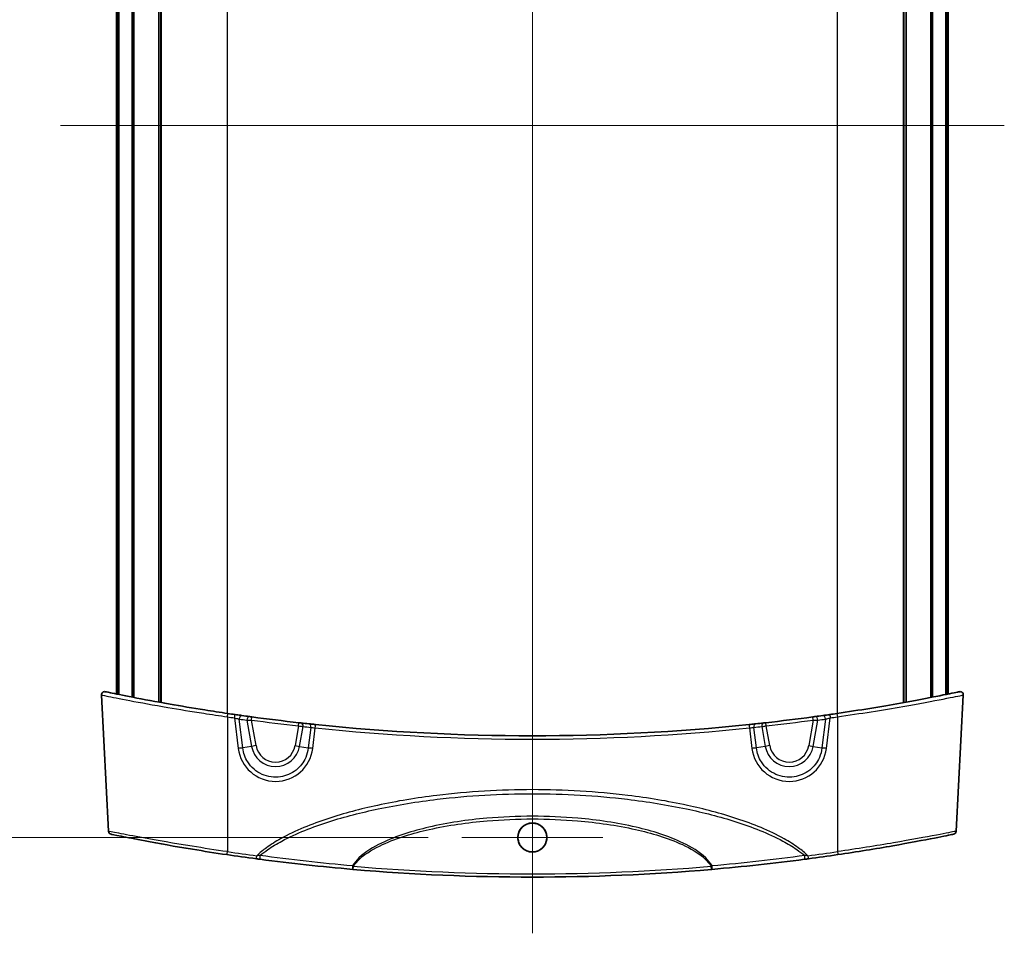
# Model space of a CAD drawing. Units: millimetres. Extents: x 0 to 4331, y 0 to 984.
# Drawn here: x 1983 to 2137, y 501 to 643 of the extents above; entities that cross this region are included whole.
import ezdxf

# ---------------------------------------------------------------- set-up
doc = ezdxf.new("R2010")
doc.units = ezdxf.units.MM
doc.header["$LTSCALE"] = 2.5
doc.layers.get('Defpoints').update_dxf_attribs({"lineweight": 25})
doc.layers.add('Center Mark (ISO)', color=7, linetype='Continuous', lineweight=18, true_color=0x80ffff)
doc.layers.add('Centerline (ISO)', color=7, linetype='Continuous', lineweight=18, true_color=0x80ffff)
for name, color, linetype, lineweight in [('Dimension (ISO)', 7, 'Continuous', 18), ('Dimension (ISO) @ 1', 7, 'Continuous', 18), ('Visible (ISO)', 7, 'Continuous', 35), ('Visible Narrow (ISO)', 7, 'Continuous', 25)]:
    doc.layers.add(name, color=color, linetype=linetype, lineweight=lineweight)
doc.styles.add('Note Text (TK)', font='MS PGothic.ttf')
doc.dimstyles.new('Default - Method 1b (TK)', dxfattribs={"dimscale": 2.5, "dimtxt": 2.5, "dimasz": 2.5, "dimexe": 1, "dimexo": 1.5, "dimgap": 1, "dimtad": 1, "dimrnd": 1e-08, "dimdsep": 46, "dimtxsty": 'Note Text (TK)', "dimblk": 'OPEN', "dimcen": 0.09, "dimdle": 5, "dimclrd": 100, "dimclre": 100, "dimclrt": 7, "dimadec": 1, "dimazin": 1, "dimtfac": 1, "dimtmove": 0, "dimatfit": 3, "dimldrblk": 'OPEN', "dimfxl": 0, "dimtolj": 1, "dimlwd": -1, "dimlwe": -1, "dimarcsym": 0})

# ---------------------------------------------------------------- blocks, each defined once
blk = doc.blocks.new('_Open')
at = {"color": 0, "linetype": 'ByBlock', "lineweight": -2}
for p, q in [((-1, 0.167), (0, 0)), ((-1, -0.167), (0, 0)), ((0, 0), (-1, 0))]:
    blk.add_line(p, q, dxfattribs=at)
blk = doc.blocks.new('*D46')
at = {"layer": 'Defpoints', "color": 0, "transparency": 16777216}
for p in [(2052.05, 737.79), (1947.55, 516.12), (2052.05, 516.12)]:
    blk.add_point(p, dxfattribs=at)
at = {"layer": 'Dimension (ISO)', "color": 100, "transparency": 16777216}
for p, q in [((2046.8, 737.79), (1944.05, 737.79)), ((1947.55, 729.04), (1947.55, 524.87)), ((2046.8, 516.12), (1944.05, 516.12))]:
    blk.add_line(p, q, dxfattribs=at)
at = {"layer": 'Dimension (ISO)', "color": 100, "transparency": 16777216, "xscale": 8.75, "yscale": 8.75, "zscale": 8.75}
for p, rotation in [((1947.55, 737.79), 90), ((1947.55, 516.12), 270)]:
    blk.add_blockref('_Open', p, dxfattribs=dict(at, rotation=rotation))
at = {"layer": 'Dimension (ISO)', "color": 7, "transparency": 16777216, "insert": (1939.67, 607.2), "char_height": 8.75, "attachment_point": 4, "rotation": 90, "style": 'Note Text (TK)'}
blk.add_mtext('\\A1; \\fＭＳ Ｐゴシック|b0|i0;D-12.3', dxfattribs=at)

msp = doc.modelspace()

# ---------------------------------------------------------------- linework, layer by layer
at = {"layer": 'Center Mark (ISO)', "linetype": 'Continuous'}
for p, q in [((2063.0483, 527.1213), (2063.0483, 505.1225)), ((2074.0477, 516.1219), (2052.049, 516.1219))]:
    msp.add_line(p, q, dxfattribs=at)
at = {"layer": 'Centerline (ISO)', "linetype": 'Continuous'}
for p, q in [((2063.0483, 752.7071), (2063.0483, 501.2071)), ((1989.5483, 626.9571), (2136.5483, 626.9571))]:
    msp.add_line(p, q, dxfattribs=at)
at = {"layer": 'Visible (ISO)'}
for p, q in [((2004.853, 537.2004), (2004.853, 716.7139)), ((2005.201, 537.1373), (2005.201, 716.7769)), ((2005.2468, 537.1291), (2005.2468, 716.7852)), ((2120.8498, 537.1291), (2120.8498, 716.7852)), ((2120.8957, 537.1373), (2120.8957, 716.7769)), ((2121.2437, 537.2004), (2121.2437, 716.7139)), ((1998.2983, 538.4607), (1998.2983, 715.4536)), ((1998.544, 538.4109), (1998.544, 715.5033)), ((1998.6346, 538.3926), (1998.6346, 715.5216)), ((2000.7132, 537.9801), (2000.7132, 715.9341)), ((2000.9726, 537.9296), (2000.9726, 715.9846)), ((2125.124, 537.9296), (2125.124, 715.9846)), ((2125.3835, 537.9801), (2125.3835, 715.9341)), ((2127.4621, 538.3926), (2127.4621, 715.5216)), ((2127.5526, 538.4109), (2127.5526, 715.5033)), ((2127.7983, 538.4607), (2127.7983, 715.4536)), ((1997.0438, 517.0991), (1995.9323, 538.3082)), ((2129.0528, 517.0991), (2130.1643, 538.3082))]:
    msp.add_line(p, q, dxfattribs=at)
msp.add_circle((2063.0483, 516.1222), 2.264, dxfattribs=at)
for centre, radius, start, end in [((1996.4316, 538.3344), 0.5, 78.211745, 183), ((2129.665, 538.3344), 0.5, 357, 101.788255), ((2063.0483, 857.5373), 325.5802, 261.623938, 261.822424), ((2063.0483, 857.5373), 325.5802, 278.177576, 278.376062), ((2063.0483, 857.5373), 325.5802, 262.013452, 262.225738), ((2063.0483, 857.5373), 325.5802, 262.290963, 263.587462), ((2063.0483, 857.5373), 325.5802, 263.649709, 263.864125), ((2063.0483, 857.5373), 325.5802, 264.048583, 275.951417), ((2063.0483, 857.5373), 325.5802, 276.135875, 276.350291), ((2063.0483, 857.5373), 325.5802, 276.412538, 277.709037), ((2063.0483, 857.5373), 325.5802, 277.774262, 277.986548), ((1997.5432, 517.1253), 0.5, 183, 258.375041), ((2128.5535, 517.1253), 0.5, 281.624959, 357), ((2063.0483, 835.5373), 325.5802, 261.597986, 262.413058), ((2063.0483, 835.5373), 325.5802, 277.586942, 278.402014), ((2063.0483, 835.5373), 325.5802, 265.087002, 274.912998)]:
    msp.add_arc(centre, radius, start, end, dxfattribs=at)
for points, knots in [([(2015.6212, 535.43), (2014.4198, 535.6069), (2013.2185, 535.7907), (2010.1503, 536.2774), (2008.3171, 536.5857), (2004.4121, 537.2729), (2002.4358, 537.6448), (1999.2604, 538.2629), (1998.0578, 538.5087), (1996.8056, 538.7668), (1996.5361, 538.823), (1996.535, 538.8234)], [0, 0, 0, 0, 0.36486716, 0.36486716, 0.94865462, 0.94865462, 1.70757832, 1.70757832, 2.46109302, 2.46109302, 3.01458064, 3.01458064, 3.01458064, 3.01458064]), ([(2129.5616, 538.8234), (2129.5621, 538.8236), (2129.5124, 538.8133), (2129.0527, 538.7176), (2128.0431, 538.5066), (2124.9327, 537.8886), (2122.8255, 537.4822), (2117.4132, 536.5139), (2113.9476, 535.9412), (2110.4755, 535.43)], [3.01458064, 3.01458064, 3.01458064, 3.01458064, 3.25375375, 3.25375375, 4.10998676, 4.10998676, 4.97466995, 4.97466995, 6.02919221, 6.02919221, 6.02919221, 6.02919221]), ([(2017.812, 535.115), (2017.7424, 535.1248), (2017.6662, 535.1355), (2017.4555, 535.1652), (2017.3132, 535.1854), (2017.0258, 535.2263), (2016.8815, 535.2469), (2016.7373, 535.2676)], [0, 0, 0, 0, 0.029164545, 0.029164545, 0.075827818, 0.075827818, 0.119589234, 0.119589234, 0.119589234, 0.119589234]), ([(2109.3593, 535.2676), (2109.2609, 535.2535), (2109.1624, 535.2394), (2108.9106, 535.2034), (2108.7598, 535.182), (2108.4982, 535.145), (2108.3847, 535.1291), (2108.2846, 535.115)], [0, 0, 0, 0, 0.02987736, 0.02987736, 0.077681137, 0.077681137, 0.1195892, 0.1195892, 0.1195892, 0.1195892]), ([(2019.3742, 534.8997), (2019.3389, 534.9045), (2019.3036, 534.9093), (2019.2135, 534.9215), (2019.1597, 534.9288), (2019.073, 534.9406), (2019.0381, 534.9454), (2019.0069, 534.9496)], [0, 0, 0, 0, 0.0107075327, 0.0107075327, 0.027839585, 0.027839585, 0.0408786577, 0.0408786577, 0.0408786577, 0.0408786577]), ([(2027.037, 533.9548), (2027.0141, 533.9573), (2026.9891, 533.9601), (2026.9194, 533.9679), (2026.872, 533.9732), (2026.7779, 533.9837), (2026.7317, 533.9889), (2026.6854, 533.9941)], [0, 0, 0, 0, 0.0097507784, 0.0097507784, 0.0253520239, 0.0253520239, 0.0393321375, 0.0393321375, 0.0393321375, 0.0393321375]), ([(2029.2905, 533.7119), (2029.0531, 533.7367), (2028.8161, 533.7617), (2028.4745, 533.798), (2028.3534, 533.811), (2028.2481, 533.8223)], [0, 0, 0, 0, 0.071730133, 0.071730133, 0.116652693, 0.116652693, 0.116652693, 0.116652693]), ([(2097.8485, 533.8223), (2097.7801, 533.815), (2097.705, 533.8069), (2097.4962, 533.7846), (2097.3542, 533.7695), (2097.0758, 533.7401), (2096.941, 533.726), (2096.8061, 533.7119)], [0, 0, 0, 0, 0.029194781, 0.029194781, 0.075906431, 0.075906431, 0.116652693, 0.116652693, 0.116652693, 0.116652693]), ([(2099.4112, 533.9941), (2099.3789, 533.9905), (2099.3465, 533.9869), (2099.2641, 533.9776), (2099.2149, 533.9721), (2099.1294, 533.9626), (2099.0923, 533.9584), (2099.0597, 533.9548)], [0, 0, 0, 0, 0.0097750926, 0.0097750926, 0.0254152408, 0.0254152408, 0.0393321376, 0.0393321376, 0.0393321376, 0.0393321376]), ([(2107.0897, 534.9496), (2107.0657, 534.9463), (2107.0393, 534.9428), (2106.9665, 534.9328), (2106.9173, 534.9261), (2106.8193, 534.9128), (2106.7709, 534.9063), (2106.7225, 534.8997)], [0, 0, 0, 0, 0.0100767271, 0.0100767271, 0.0261994904, 0.0261994904, 0.0408786635, 0.0408786635, 0.0408786635, 0.0408786635]), ([(2063.0483, 518.3713), (2062.7509, 518.3713), (2062.4564, 518.3123), (2061.908, 518.0834), (2061.6593, 517.9159), (2061.265, 517.5178), (2061.1139, 517.2996), (2060.9105, 516.8565), (2060.848, 516.6399), (2060.7899, 516.202), (2060.7927, 515.9834), (2060.8654, 515.5267), (2060.9431, 515.2928), (2061.1957, 514.8117), (2061.3857, 514.5777), (2061.8311, 514.2099), (2062.0775, 514.0737), (2062.6104, 513.8976), (2062.8926, 513.8603), (2063.4714, 513.8928), (2063.7622, 513.9682), (2064.2974, 514.2278), (2064.5365, 514.4093), (2064.9121, 514.8341), (2065.053, 515.0666), (2065.2321, 515.5352), (2065.281, 515.7633), (2065.3063, 516.2103), (2065.2874, 516.4263), (2065.1842, 516.8655), (2065.0948, 517.0847), (2064.8178, 517.5425), (2064.6131, 517.7654), (2064.1471, 518.104), (2063.8956, 518.2238), (2063.4393, 518.3457), (2063.2442, 518.3713), (2063.0483, 518.3713)], [0, 0, 0, 0, 0.08922317, 0.08922317, 0.17829933, 0.17829933, 0.25732409, 0.25732409, 0.32459172, 0.32459172, 0.3898537, 0.3898537, 0.46332402, 0.46332402, 0.55288578, 0.55288578, 0.6366199, 0.6366199, 0.72127104, 0.72127104, 0.81052567, 0.81052567, 0.89972304, 0.89972304, 0.98065069, 0.98065069, 1.0502347, 1.0502347, 1.11496902, 1.11496902, 1.18558722, 1.18558722, 1.27549259, 1.27549259, 1.35838521, 1.35838521, 1.41716326, 1.41716326, 1.41716326, 1.41716326]), ([(1997.4432, 516.6353), (1997.4458, 516.6344), (1997.9845, 516.5228), (1999.9182, 516.1349), (2001.1948, 515.8826), (2004.8147, 515.2005), (2007.3701, 514.7411), (2011.8607, 514.0014), (2013.6678, 513.7185), (2015.4753, 513.4515)], [2.73022833, 2.73022833, 2.73022833, 2.73022833, 3.48451479, 3.48451479, 4.14640767, 4.14640767, 5.02208235, 5.02208235, 5.56937902, 5.56937902, 5.56937902, 5.56937902]), ([(2110.6214, 513.4515), (2113.5857, 513.8894), (2116.5463, 514.3715), (2121.7652, 515.2846), (2124.0239, 515.7136), (2127.1554, 516.3273), (2128.1348, 516.5289), (2128.601, 516.6246), (2128.6531, 516.6352), (2128.6523, 516.6349)], [0, 0, 0, 0, 0.89759026, 0.89759026, 1.79098144, 1.79098144, 2.60110719, 2.60110719, 2.83920299, 2.83920299, 2.83920299, 2.83920299]), ([(2020.0618, 512.8074), (2020.1639, 512.7938), (2020.266, 512.7802), (2020.4688, 512.7534), (2020.5695, 512.7401), (2020.6687, 512.7271)], [0, 0, 0, 0, 0.030842886, 0.030842886, 0.0616857721, 0.0616857721, 0.0616857721, 0.0616857721]), ([(2020.6687, 512.7271), (2023.0403, 512.4158), (2025.4296, 512.1287), (2030.2342, 511.6059), (2032.6495, 511.3702), (2035.0745, 511.1611)], [0, 0, 0, 0, 0.73684622, 0.73684622, 1.47369244, 1.47369244, 1.47369244, 1.47369244]), ([(2091.0221, 511.1611), (2093.4471, 511.3702), (2095.8625, 511.6059), (2100.6671, 512.1287), (2103.0564, 512.4158), (2105.4279, 512.7271)], [0, 0, 0, 0, 0.73684455, 0.73684455, 1.47368909, 1.47368909, 1.47368909, 1.47368909]), ([(2105.4279, 512.7271), (2105.5272, 512.7401), (2105.6279, 512.7534), (2105.8307, 512.7802), (2105.9328, 512.7938), (2106.0348, 512.8074)], [0, 0, 0, 0, 0.030842886, 0.030842886, 0.0616857721, 0.0616857721, 0.0616857721, 0.0616857721]), ([(2035.0745, 511.1611), (2035.0894, 511.1598), (2035.1044, 511.1585), (2035.1345, 511.1559), (2035.1496, 511.1546), (2035.1647, 511.1533)], [0, 0, 0, 0, 0.00453370577, 0.00453370577, 0.00906741154, 0.00906741154, 0.00906741154, 0.00906741154]), ([(2090.932, 511.1533), (2090.947, 511.1546), (2090.9621, 511.1559), (2090.9922, 511.1585), (2091.0072, 511.1598), (2091.0221, 511.1611)], [0, 0, 0, 0, 0.0045337058, 0.0045337058, 0.00906741159, 0.00906741159, 0.00906741159, 0.00906741159])]:
    msp.add_open_spline(points, degree=3, knots=knots, dxfattribs=at)
at = {"layer": 'Visible Narrow (ISO)'}
for p, q in [((2015.5483, 535.4407), (2015.5483, 718.4735)), ((2110.5483, 535.4407), (2110.5483, 718.4735)), ((2015.5483, 534.9092), (2015.5483, 513.92)), ((2016.6662, 534.7466), (2017.2521, 529.9874)), ((2017.9484, 530.0579), (2017.3944, 534.5585)), ((2018.5911, 534.3928), (2019.313, 530.2985)), ((2019.3071, 534.4042), (2019.3742, 534.8997)), ((2020.0094, 530.4213), (2019.3071, 534.4042)), ((2026.6296, 533.4972), (2026.6854, 533.9941)), ((2099.467, 533.4972), (2099.4112, 533.9941)), ((2106.7895, 534.4042), (2106.0872, 530.4213)), ((2106.7895, 534.4042), (2106.7225, 534.8997)), ((2106.7836, 530.2985), (2107.5055, 534.3928)), ((2108.7023, 534.5585), (2108.1482, 530.0579)), ((2108.8446, 529.9874), (2109.4305, 534.7466)), ((2110.5483, 534.9092), (2110.5483, 513.92)), ((2026.6296, 533.4972), (2026.0872, 530.4213)), ((2026.7836, 530.2985), (2027.3298, 533.3965)), ((2028.5429, 533.2638), (2028.1482, 530.0579)), ((2028.8446, 529.9874), (2029.2387, 533.1885)), ((2096.858, 533.1885), (2097.2521, 529.9874)), ((2097.9484, 530.0579), (2097.5538, 533.2638)), ((2098.7668, 533.3965), (2099.313, 530.2985)), ((2100.0094, 530.4213), (2099.467, 533.4972)), ((2019.313, 530.2985), (2017.9484, 530.0579)), ((2020.0094, 530.4213), (2019.313, 530.2985)), ((2026.0872, 530.4213), (2026.7836, 530.2985)), ((2026.7836, 530.2985), (2028.1482, 530.0579)), ((2099.313, 530.2985), (2097.9484, 530.0579)), ((2100.0094, 530.4213), (2099.313, 530.2985)), ((2106.0872, 530.4213), (2106.7836, 530.2985)), ((2106.7836, 530.2985), (2108.1482, 530.0579)), ((2035.1647, 511.1533), (2035.2075, 511.6515)), ((2090.932, 511.1533), (2090.8891, 511.6515))]:
    msp.add_line(p, q, dxfattribs=at)
for centre, radius, start, end in [((2063.0483, 857.5111), 326.0802, 261.623938, 261.822424), ((2062.7001, 857.4759), 326.0802, 262.013452, 262.225738), ((2063.0483, 857.5373), 326.0802, 262.290963, 263.587462), ((2063.0483, 857.5373), 326.0802, 276.412538, 277.709037), ((2063.3965, 857.4759), 326.0802, 277.774262, 277.986548), ((2063.0483, 857.5111), 326.0802, 278.177576, 278.376062), ((2063.3965, 857.4759), 326.0802, 263.649709, 263.864125), ((2063.0483, 857.5111), 326.0802, 264.048583, 275.951417), ((2062.7001, 857.4759), 326.0802, 276.135875, 276.350291), ((2023.0483, 530.9571), 3.7929, 190, 350), ((2023.0483, 530.9571), 3.0858, 190, 350), ((2103.0483, 530.9571), 3.7929, 190, 350), ((2103.0483, 530.9571), 3.0858, 190, 350), ((2063.0483, 835.5111), 325.0802, 261.597986, 262.413058), ((2063.0483, 835.5111), 325.0802, 277.586942, 278.402014), ((2063.0483, 835.5373), 325.0802, 265.087002, 274.912998)]:
    msp.add_arc(centre, radius, start, end, dxfattribs=at)
for centre, major_axis, ratio, start_param, end_param in [((2015.5483, 534.9353), (0.0728, 0.4947), 0.007634, 4.66058811, 6.28318531), ((2016.6662, 534.7727), (0.0711, 0.4949), 0.00745436, 4.66056198, 6.28318531), ((2109.4305, 534.7727), (-0.0711, 0.4949), 0.00745436, 0, 1.62262333), ((2110.5483, 534.9353), (-0.0728, 0.4947), 0.007634, 0, 1.62259719), ((2017.7425, 534.6199), (0.0695, 0.4952), 0.68917935, 0, 1.7909198), ((2018.9393, 534.4542), (0.0676, 0.4954), 0.68961175, 0, 1.78836552), ((2026.9817, 533.4579), (0.0553, 0.4969), 0.70638864, 4.66736191, 6.28318531), ((2028.1947, 533.3252), (0.0534, 0.4971), 0.70630167, 4.66471859, 6.28318531), ((2029.2387, 533.2146), (0.0518, 0.4973), 0.00543383, 4.66031157, 6.28318531), ((2096.858, 533.2146), (-0.0518, 0.4973), 0.00543383, 0, 1.62287374), ((2097.9019, 533.3252), (-0.0534, 0.4971), 0.70630167, 0, 1.61846672), ((2099.115, 533.4579), (-0.0553, 0.4969), 0.70638864, 0, 1.6158234), ((2107.1573, 534.4542), (-0.0676, 0.4954), 0.68961175, 4.49481978, 6.28318531), ((2108.3541, 534.6199), (-0.0695, 0.4952), 0.68917935, 4.49226551, 6.28318531), ((2017.2521, 529.9351), (-0.9925, -0.1222), 0.05194486, 3.9283436, 4.7059941), ((2023.0483, 530.703), (0, -5.8482), 0.99862577, 4.83505022, 7.73132039), ((2028.8446, 529.9351), (0.9925, -0.1222), 0.05194486, 1.57719121, 2.3548417), ((2097.2521, 529.9351), (-0.9925, -0.1222), 0.05194486, 3.9283436, 4.7059941), ((2103.0483, 530.703), (0, -5.8482), 0.99862577, 4.83505022, 7.73132039), ((2108.8446, 529.9351), (0.9925, -0.1222), 0.05194486, 1.57719121, 2.3548417), ((2015.5483, 513.9461), (-0.0731, -0.4946), 0.00765748, 0, 1.51899892), ((2110.5483, 513.9461), (0.0731, -0.4946), 0.00765748, 4.76418638, 6.28318531), ((2020.1278, 513.303), (-0.066, -0.4956), 0.00691926, 0, 1.51889524), ((2020.7338, 513.2229), (-0.0651, -0.4957), 0.23352427, 4.55835272, 6.28318531), ((2105.3628, 513.2229), (0.0651, -0.4957), 0.23352427, 0, 1.72483259), ((2105.9688, 513.303), (0.066, -0.4956), 0.00691926, 4.76429007, 6.28318531), ((2035.1175, 511.6593), (-0.043, -0.4982), 0.14492434, 4.64046307, 6.28318531), ((2090.9792, 511.6593), (0.043, -0.4982), 0.14492434, 0, 1.64272224)]:
    msp.add_ellipse(centre, major_axis=major_axis, ratio=ratio, start_param=start_param, end_param=end_param, dxfattribs=at)
for points, knots in [([(1995.9336, 538.3078), (1995.9347, 538.3074), (1996.2116, 538.2511), (1997.4982, 537.9926), (1998.7337, 537.7464), (2001.9966, 537.1274), (2004.0276, 536.7549), (2008.0408, 536.0667), (2009.9249, 535.7579), (2013.0786, 535.2704), (2014.3134, 535.0863), (2015.5483, 534.9092)], [-3.01458064, -3.01458064, -3.01458064, -3.01458064, -2.46109302, -2.46109302, -1.70757832, -1.70757832, -0.94865462, -0.94865462, -0.36486716, -0.36486716, 0, 0, 0, 0]), ([(2110.5483, 534.9092), (2114.1175, 535.4212), (2117.6795, 535.9947), (2123.2416, 536.9645), (2125.407, 537.3715), (2128.6029, 537.9904), (2129.6402, 538.2018), (2130.1125, 538.2977), (2130.1635, 538.3079), (2130.163, 538.3078)], [-6.02919221, -6.02919221, -6.02919221, -6.02919221, -4.97466995, -4.97466995, -4.10998676, -4.10998676, -3.25375375, -3.25375375, -3.01458064, -3.01458064, -3.01458064, -3.01458064]), ([(2016.6662, 534.7466), (2016.764, 534.7201), (2016.8619, 534.694), (2017.0567, 534.6431), (2017.1531, 534.6183), (2017.2958, 534.5826), (2017.3473, 534.5699), (2017.3944, 534.5585)], [-0.119589234, -0.119589234, -0.119589234, -0.119589234, -0.075827818, -0.075827818, -0.029164545, -0.029164545, 0, 0, 0, 0]), ([(2018.5911, 534.3928), (2018.6518, 534.3938), (2018.7199, 534.3948), (2018.889, 534.3975), (2018.9938, 534.3992), (2019.1694, 534.402), (2019.2383, 534.4031), (2019.3071, 534.4042)], [-0.0408786577, -0.0408786577, -0.0408786577, -0.0408786577, -0.027839585, -0.027839585, -0.0107075327, -0.0107075327, 0, 0, 0, 0]), ([(2106.7895, 534.4042), (2106.8839, 534.4027), (2106.9783, 534.4012), (2107.1693, 534.3981), (2107.2653, 534.3966), (2107.4073, 534.3944), (2107.4586, 534.3936), (2107.5055, 534.3928)], [-0.0408786635, -0.0408786635, -0.0408786635, -0.0408786635, -0.0261994904, -0.0261994904, -0.0100767271, -0.0100767271, 0, 0, 0, 0]), ([(2108.7023, 534.5585), (2108.77, 534.5748), (2108.8468, 534.5939), (2109.0239, 534.6389), (2109.1261, 534.6654), (2109.2969, 534.7106), (2109.3637, 534.7285), (2109.4305, 534.7466)], [-0.1195892, -0.1195892, -0.1195892, -0.1195892, -0.077681137, -0.077681137, -0.02987736, -0.02987736, 0, 0, 0, 0]), ([(2026.6296, 533.4972), (2026.7217, 533.484), (2026.8138, 533.4707), (2027.0012, 533.4437), (2027.0956, 533.4301), (2027.2345, 533.4102), (2027.2844, 533.403), (2027.3298, 533.3965)], [-0.0393321375, -0.0393321375, -0.0393321375, -0.0393321375, -0.0253520239, -0.0253520239, -0.0097507784, -0.0097507784, 0, 0, 0, 0]), ([(2028.5429, 533.2638), (2028.613, 533.2549), (2028.6937, 533.2454), (2028.9217, 533.2199), (2029.0799, 533.2036), (2029.2387, 533.1885)], [-0.116652693, -0.116652693, -0.116652693, -0.116652693, -0.071730133, -0.071730133, 0, 0, 0, 0]), ([(2096.858, 533.1885), (2096.9481, 533.197), (2097.0382, 533.206), (2097.2241, 533.2254), (2097.3189, 533.2358), (2097.4582, 533.252), (2097.5082, 533.258), (2097.5538, 533.2638)], [-0.116652693, -0.116652693, -0.116652693, -0.116652693, -0.075906431, -0.075906431, -0.029194781, -0.029194781, 0, 0, 0, 0]), ([(2098.7668, 533.3965), (2098.8317, 533.4058), (2098.9057, 533.4164), (2099.076, 533.4409), (2099.1739, 533.455), (2099.3382, 533.4787), (2099.4026, 533.488), (2099.467, 533.4972)], [-0.0393321376, -0.0393321376, -0.0393321376, -0.0393321376, -0.0254152408, -0.0254152408, -0.0097750926, -0.0097750926, 0, 0, 0, 0]), ([(2028.1482, 530.0579), (2028.0888, 529.5457), (2027.9518, 529.042), (2027.4088, 527.8136), (2026.8888, 527.1395), (2025.5388, 526.0663), (2024.6879, 525.6967), (2022.8446, 525.4233), (2021.8491, 525.5591), (2020.0518, 526.3575), (2019.2618, 527.0377), (2018.3048, 528.5353), (2018.0378, 529.2868), (2017.9484, 530.0579)], [-1.44813509, -1.44813509, -1.44813509, -1.44813509, -1.14760606, -1.14760606, -0.66675961, -0.66675961, -0.14602878, -0.14602878, 0.4147974, 0.4147974, 0.99567163, 0.99567163, 1.44813509, 1.44813509, 1.44813509, 1.44813509]), ([(2108.1482, 530.0579), (2108.0888, 529.5457), (2107.9518, 529.042), (2107.4088, 527.8136), (2106.8888, 527.1395), (2105.5388, 526.0663), (2104.6879, 525.6967), (2102.8446, 525.4233), (2101.8491, 525.5591), (2100.0518, 526.3575), (2099.2618, 527.0377), (2098.3048, 528.5353), (2098.0378, 529.2868), (2097.9484, 530.0579)], [-1.44813509, -1.44813509, -1.44813509, -1.44813509, -1.14760606, -1.14760606, -0.66675961, -0.66675961, -0.14602878, -0.14602878, 0.4147974, 0.4147974, 0.99567163, 0.99567163, 1.44813509, 1.44813509, 1.44813509, 1.44813509]), ([(2105.9688, 513.2768), (2105.4986, 513.728), (2104.9909, 514.1401), (2103.759, 515.0346), (2103.0184, 515.4948), (2099.9304, 517.2214), (2097.4353, 518.2089), (2092.3765, 519.8823), (2089.7923, 520.5596), (2084.1288, 521.788), (2081.0417, 522.2949), (2073, 523.2826), (2068.0237, 523.5707), (2063.0483, 523.5707), (2058.073, 523.5707), (2053.0966, 523.2826), (2045.0549, 522.2949), (2041.9678, 521.788), (2036.3044, 520.5596), (2033.7201, 519.8823), (2028.6613, 518.2089), (2026.1662, 517.2214), (2023.0782, 515.4948), (2022.3377, 515.0346), (2021.1058, 514.1401), (2020.598, 513.728), (2020.1278, 513.2768)], [-9.34973105, -9.34973105, -9.34973105, -9.34973105, -9.15404419, -9.15404419, -8.89253602, -8.89253602, -8.09230441, -8.09230441, -7.2920728, -7.2920728, -6.35398793, -6.35398793, -4.86138186, -4.86138186, -4.86138186, -3.3687758, -3.3687758, -2.43069093, -2.43069093, -1.63045932, -1.63045932, -0.83022771, -0.83022771, -0.56871954, -0.56871954, -0.37303268, -0.37303268, -0.37303268, -0.37303268]), ([(2020.6294, 513.3139), (2021.0134, 513.6434), (2021.4183, 513.951), (2022.5371, 514.7283), (2023.274, 515.1671), (2026.3469, 516.8159), (2028.8298, 517.7636), (2033.8638, 519.3728), (2036.4354, 520.0262), (2042.0711, 521.213), (2045.1431, 521.704), (2053.1454, 522.6613), (2058.0973, 522.9413), (2063.0483, 522.9413), (2067.9993, 522.9413), (2072.9512, 522.6613), (2080.9536, 521.704), (2084.0256, 521.213), (2089.6612, 520.0262), (2092.2329, 519.3728), (2097.2668, 517.7636), (2099.7497, 516.8159), (2102.8226, 515.1671), (2103.5595, 514.7283), (2104.6783, 513.951), (2105.0832, 513.6434), (2105.4672, 513.3139)], [0.41298458, 0.41298458, 0.41298458, 0.41298458, 0.56871954, 0.56871954, 0.83022771, 0.83022771, 1.63045932, 1.63045932, 2.43069093, 2.43069093, 3.3687758, 3.3687758, 4.86138186, 4.86138186, 4.86138186, 6.35398793, 6.35398793, 7.2920728, 7.2920728, 8.09230441, 8.09230441, 8.89253602, 8.89253602, 9.15404419, 9.15404419, 9.30977915, 9.30977915, 9.30977915, 9.30977915]), ([(2091.0481, 511.7013), (2090.7794, 512.1619), (2090.4329, 512.5716), (2089.0309, 513.9344), (2087.792, 514.6541), (2084.1884, 516.3925), (2081.6995, 517.1382), (2076.2121, 518.4154), (2073.1795, 518.8574), (2067.7797, 519.3335), (2065.4139, 519.4337), (2063.0483, 519.4337), (2060.6827, 519.4337), (2058.317, 519.3335), (2052.9171, 518.8574), (2049.8845, 518.4154), (2044.3972, 517.1382), (2041.9083, 516.3925), (2038.3047, 514.6541), (2037.0658, 513.9344), (2035.6638, 512.5716), (2035.3172, 512.1619), (2035.0485, 511.7013)], [-6.19350304, -6.19350304, -6.19350304, -6.19350304, -6.03906612, -6.03906612, -5.62167927, -5.62167927, -4.85347982, -4.85347982, -3.94183792, -3.94183792, -3.23565322, -3.23565322, -3.23565322, -2.52946851, -2.52946851, -1.61782661, -1.61782661, -0.84962717, -0.84962717, -0.43224031, -0.43224031, -0.27780339, -0.27780339, -0.27780339, -0.27780339]), ([(2035.2075, 511.6515), (2035.4719, 512.0762), (2035.8084, 512.4553), (2037.1937, 513.7447), (2038.4265, 514.4318), (2042.0123, 516.093), (2044.489, 516.8078), (2049.9493, 518.0331), (2052.967, 518.4582), (2058.3403, 518.9161), (2060.6944, 519.0125), (2063.0483, 519.0125), (2065.4023, 519.0125), (2067.7564, 518.9161), (2073.1297, 518.4582), (2076.1473, 518.0331), (2081.6077, 516.8078), (2084.0843, 516.093), (2087.6702, 514.4318), (2088.9029, 513.7447), (2090.2883, 512.4553), (2090.6248, 512.0762), (2090.8891, 511.6515)], [0.28182748, 0.28182748, 0.28182748, 0.28182748, 0.43224031, 0.43224031, 0.84962717, 0.84962717, 1.61782661, 1.61782661, 2.52946851, 2.52946851, 3.23565322, 3.23565322, 3.23565322, 3.94183792, 3.94183792, 4.85347982, 4.85347982, 5.62167927, 5.62167927, 6.03906612, 6.03906612, 6.18947895, 6.18947895, 6.18947895, 6.18947895]), ([(2015.5483, 513.92), (2013.6931, 514.1865), (2011.8384, 514.469), (2007.2299, 515.2075), (2004.6076, 515.6662), (2000.8935, 516.3474), (1999.5838, 516.5993), (1997.5999, 516.9866), (1997.0473, 517.098), (1997.0447, 517.0989)], [-5.56937902, -5.56937902, -5.56937902, -5.56937902, -5.02208235, -5.02208235, -4.14640767, -4.14640767, -3.48451479, -3.48451479, -2.73022833, -2.73022833, -2.73022833, -2.73022833]), ([(2129.0508, 517.0985), (2129.0516, 517.0988), (2128.9982, 517.0882), (2128.52, 516.9927), (2127.5152, 516.7913), (2124.3024, 516.1786), (2121.9849, 515.7503), (2116.6294, 514.8386), (2113.5909, 514.3571), (2110.5483, 513.92)], [-2.83920301, -2.83920301, -2.83920301, -2.83920301, -2.60110719, -2.60110719, -1.79098144, -1.79098144, -0.89759026, -0.89759026, 0, 0, 0, 0]), ([(2020.6294, 513.3139), (2020.5464, 513.3074), (2020.4626, 513.301), (2020.295, 513.2886), (2020.2112, 513.2826), (2020.1278, 513.2768)], [-0.0616857721, -0.0616857721, -0.0616857721, -0.0616857721, -0.030842886, -0.030842886, 0, 0, 0, 0]), ([(2035.0485, 511.7013), (2032.6213, 511.9159), (2030.2038, 512.158), (2025.3947, 512.6961), (2023.0032, 512.992), (2020.6294, 513.3139)], [-1.47369244, -1.47369244, -1.47369244, -1.47369244, -0.73684622, -0.73684622, 0, 0, 0, 0]), ([(2105.4672, 513.3139), (2103.0935, 512.992), (2100.702, 512.6961), (2095.8929, 512.158), (2093.4753, 511.9159), (2091.0481, 511.7013)], [-1.47368909, -1.47368909, -1.47368909, -1.47368909, -0.73684455, -0.73684455, 0, 0, 0, 0]), ([(2105.9688, 513.2768), (2105.8855, 513.2826), (2105.8016, 513.2886), (2105.634, 513.301), (2105.5503, 513.3074), (2105.4672, 513.3139)], [-0.0616857721, -0.0616857721, -0.0616857721, -0.0616857721, -0.030842886, -0.030842886, 0, 0, 0, 0]), ([(2035.2075, 511.6515), (2035.181, 511.6599), (2035.1545, 511.6683), (2035.1014, 511.6849), (2035.0749, 511.6931), (2035.0485, 511.7013)], [-0.00906741154, -0.00906741154, -0.00906741154, -0.00906741154, -0.00453370577, -0.00453370577, 0, 0, 0, 0]), ([(2091.0481, 511.7013), (2091.0217, 511.6931), (2090.9952, 511.6849), (2090.9422, 511.6683), (2090.9156, 511.6599), (2090.8891, 511.6515)], [-0.00906741159, -0.00906741159, -0.00906741159, -0.00906741159, -0.0045337058, -0.0045337058, 0, 0, 0, 0])]:
    msp.add_open_spline(points, degree=3, knots=knots, dxfattribs=at)

# ---------------------------------------------------------------- dimensions: what is measured, and where the dimension line sits
at = {"layer": 'Dimension (ISO) @ 1', "color": 100, "true_color": 0x00ff3f}
dim = msp.add_linear_dim(base=(1947.5483, 516.1219), p1=(2052.049, 737.7923), p2=(2052.049, 516.1219), angle=90, text=' \\fＭＳ Ｐゴシック|b0|i0;D-12.3', dimstyle='Default - Method 1b (TK)', override={"dimscale": 1, "dimtxt": 8.75, "dimasz": 8.75, "dimexe": 3.5, "dimexo": 5.25, "dimgap": 3.5, "dimdec": 1, "dimcen": 0.315, "dimtol": 0, "dimlim": 0, "dimtp": 0, "dimtm": 0, "dimtdec": 2, "dimtix": 0, "dimtofl": 0, "dimtmove": 0, "dimatfit": 1}, dxfattribs=at)
dim.commit()
dim.dimension.update_dxf_attribs({"geometry": '*D46', "text_midpoint": (1947.5483, 626.9571), "dimtype": 160})

doc.saveas('drawing.dxf')
